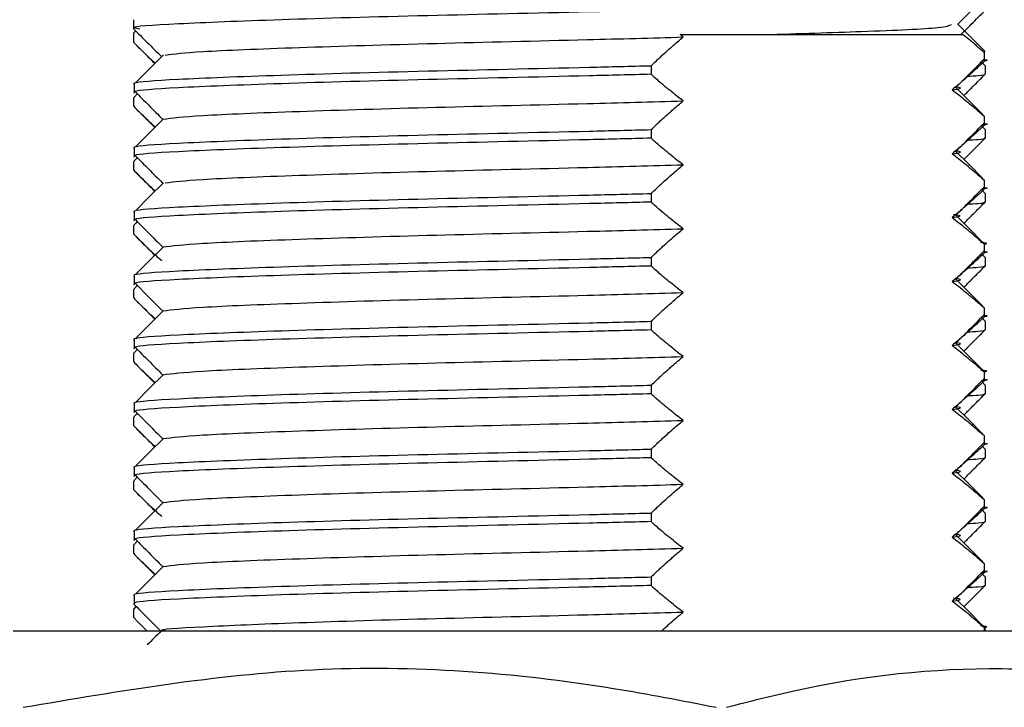
# Model space of a CAD drawing. Units: millimetres. Extents: x 128723 to 137807, y 89269 to 95835.
# Drawn here: x 135413 to 135424, y 93167 to 93175 of the extents above; entities that cross this region are included whole.
import ezdxf

# ---------------------------------------------------------------- set-up
doc = ezdxf.new("R2010")
doc.units = ezdxf.units.MM
doc.layers.get('0').update_dxf_attribs({"lineweight": 0})

msp = doc.modelspace()

# ---------------------------------------------------------------- linework, layer by layer
at = {"color": 7, "linetype": 'Continuous', "lineweight": 25}
for p, q in [((135414.025, 93175.293), (135414.025, 93175.192)), ((135414.025, 93175.135), (135414.025, 93175.12)), ((135414.052, 93175.163), (135414.027, 93175.138)), ((135414.029, 93175.029), (135414.029, 93175.12)), ((135420.442, 93175.12), (135421.434, 93175.12)), ((135420.478, 93175.092), (135420.442, 93175.12)), ((135420.442, 93175.12), (135421.259, 93175.12)), ((135424.014, 93174.91), (135424.011, 93174.922)), ((135424.014, 93174.808), (135424.014, 93174.91)), ((135424.022, 93174.755), (135423.98, 93174.801)), ((135420.101, 93174.755), (135420.101, 93174.654)), ((135424.022, 93174.755), (135424.022, 93174.654)), ((135414.036, 93174.535), (135414.036, 93174.433)), ((135414.029, 93174.279), (135414.029, 93174.38)), ((135424.014, 93174.058), (135424.014, 93174.16)), ((135420.101, 93174.005), (135420.101, 93173.904)), ((135424.022, 93174.005), (135423.98, 93174.051)), ((135424.022, 93174.005), (135424.022, 93173.904)), ((135414.036, 93173.785), (135414.036, 93173.683)), ((135414.029, 93173.529), (135414.029, 93173.63)), ((135424.014, 93173.308), (135424.014, 93173.41)), ((135424.022, 93173.255), (135423.98, 93173.301)), ((135420.101, 93173.255), (135420.101, 93173.154)), ((135424.022, 93173.255), (135424.022, 93173.154)), ((135414.036, 93173.035), (135414.036, 93172.933)), ((135414.029, 93172.779), (135414.029, 93172.88)), ((135424.014, 93172.558), (135424.014, 93172.66)), ((135420.101, 93172.505), (135420.101, 93172.404)), ((135424.022, 93172.505), (135423.98, 93172.551)), ((135424.022, 93172.505), (135424.022, 93172.404)), ((135414.036, 93172.285), (135414.036, 93172.183)), ((135414.029, 93172.029), (135414.029, 93172.13)), ((135424.014, 93171.808), (135424.014, 93171.91)), ((135424.022, 93171.755), (135423.98, 93171.801)), ((135420.101, 93171.755), (135420.101, 93171.654)), ((135424.022, 93171.755), (135424.022, 93171.654)), ((135414.036, 93171.535), (135414.036, 93171.433)), ((135414.029, 93171.279), (135414.029, 93171.38)), ((135424.014, 93171.058), (135424.014, 93171.16)), ((135420.101, 93171.005), (135420.101, 93170.904)), ((135424.022, 93171.005), (135423.98, 93171.051)), ((135424.022, 93171.005), (135424.022, 93170.904)), ((135414.036, 93170.785), (135414.036, 93170.683)), ((135414.029, 93170.529), (135414.029, 93170.63)), ((135424.014, 93170.308), (135424.014, 93170.41)), ((135424.022, 93170.255), (135423.98, 93170.301)), ((135420.101, 93170.255), (135420.101, 93170.154)), ((135424.022, 93170.255), (135424.022, 93170.154)), ((135414.036, 93170.035), (135414.036, 93169.933)), ((135414.029, 93169.779), (135414.029, 93169.88)), ((135424.014, 93169.558), (135424.014, 93169.66)), ((135420.101, 93169.505), (135420.101, 93169.404)), ((135424.022, 93169.505), (135423.98, 93169.551)), ((135424.022, 93169.505), (135424.022, 93169.404)), ((135414.036, 93169.285), (135414.036, 93169.183)), ((135414.029, 93169.029), (135414.029, 93169.13)), ((135424.014, 93168.808), (135424.014, 93168.91)), ((135420.101, 93168.755), (135420.101, 93168.654)), ((135424.022, 93168.755), (135423.98, 93168.801)), ((135424.022, 93168.755), (135424.022, 93168.654)), ((135414.036, 93168.535), (135414.036, 93168.433)), ((135414.056, 93168.41), (135414.029, 93168.38)), ((135414.029, 93168.279), (135414.029, 93168.38)), ((135414.029, 93168.279), (135414.074, 93168.233)), ((135414.074, 93168.233), (135414.187, 93168.12)), ((135425.435, 93168.12), (135412.615, 93168.12)), ((135424.014, 93168.12), (135424.014, 93168.16)), ((135424.025, 93168.12), (135424.025, 93168.168))]:
    msp.add_line(p, q, dxfattribs=at)
at = {"color": 7, "linetype": 'Continuous', "lineweight": 25, "flags": 128}
for points in [[(135414.378, 93174.881), (135414.216, 93174.719), (135414.055, 93174.557)], [(135423.995, 93174.182), (135423.834, 93174.344), (135423.673, 93174.506)], [(135414.378, 93174.131), (135414.216, 93173.969), (135414.055, 93173.807)], [(135423.995, 93173.432), (135423.834, 93173.594), (135423.673, 93173.756)], [(135414.378, 93173.381), (135414.216, 93173.219), (135414.055, 93173.057)], [(135423.995, 93172.682), (135423.834, 93172.844), (135423.675, 93173.003)], [(135414.378, 93172.631), (135414.216, 93172.469), (135414.055, 93172.307)], [(135423.995, 93171.932), (135423.834, 93172.094), (135423.673, 93172.256)], [(135414.044, 93172.202), (135414.205, 93172.04), (135414.367, 93171.878)], [(135414.378, 93171.881), (135414.216, 93171.719), (135414.055, 93171.557)], [(135423.995, 93171.182), (135423.834, 93171.344), (135423.673, 93171.506)], [(135414.378, 93171.131), (135414.216, 93170.969), (135414.055, 93170.807)], [(135423.995, 93170.432), (135423.834, 93170.594), (135423.673, 93170.756)], [(135414.378, 93170.381), (135414.216, 93170.219), (135414.055, 93170.057)], [(135423.995, 93169.682), (135423.834, 93169.844), (135423.673, 93170.006)], [(135414.378, 93169.631), (135414.216, 93169.469), (135414.055, 93169.307)], [(135423.995, 93168.932), (135423.834, 93169.094), (135423.673, 93169.256)], [(135414.378, 93168.881), (135414.216, 93168.719), (135414.055, 93168.557)], [(135423.995, 93168.182), (135423.834, 93168.344), (135423.675, 93168.503)]]:
    msp.add_lwpolyline(points, dxfattribs=at)
at = {"color": 7, "linetype": 'Continuous', "lineweight": 25}
for points, knots in [([(135423.948, 93175.564), (135423.924, 93175.551), (135423.869, 93175.523), (135422.897, 93175.481), (135421.341, 93175.436), (135419.41, 93175.385), (135417.426, 93175.342), (135415.667, 93175.294), (135414.486, 93175.244), (135413.949, 93175.213), (135414.076, 93175.193), (135414.102, 93175.189)], [0, 0, 0, 0, 0.094753, 0.218852, 0.342947, 0.470286, 0.59261, 0.718851, 0.845092, 0.967415, 1, 1, 1, 1]), ([(135423.7, 93175.24), (135423.754, 93175.294), (135423.862, 93175.402), (135423.97, 93175.51), (135424.024, 93175.564)], [0, 0, 0, 0, 0.499995, 1, 1, 1, 1]), ([(135423.738, 93175.12), (135423.779, 93175.161), (135423.874, 93175.256), (135423.969, 93175.351), (135424.023, 93175.405)], [0, 0, 0, 0, 0.431149, 1, 1, 1, 1]), ([(135421.434, 93175.12), (135421.833, 93175.132), (135422.717, 93175.16), (135423.553, 93175.198), (135423.606, 93175.227), (135423.629, 93175.24)], [0, 0, 0, 0, 0.317302, 0.704018, 1, 1, 1, 1]), ([(135424.023, 93174.922), (135423.969, 93174.976), (135423.862, 93175.083), (135423.755, 93175.19), (135423.703, 93175.243)], [0, 0, 0, 0, 0.505441, 1, 1, 1, 1]), ([(135414.026, 93175.189), (135414.08, 93175.135), (135414.189, 93175.027), (135414.297, 93174.919), (135414.351, 93174.865)], [0, 0, 0, 0, 0.500002, 1, 1, 1, 1]), ([(135421.434, 93175.12), (135421.729, 93175.12), (135422.466, 93175.12), (135423.363, 93175.12), (135423.632, 93175.12), (135423.767, 93175.12)], [0, 0, 0, 0, 0.25059, 0.624892, 1, 1, 1, 1]), ([(135423.767, 93175.12), (135423.792, 93175.099), (135423.83, 93175.068), (135423.881, 93175.026), (135423.918, 93174.994), (135423.963, 93174.955), (135423.995, 93174.927), (135424.014, 93174.91)], [0, 0, 0, 0, 0.304865, 0.457108, 0.609583, 0.761924, 1, 1, 1, 1]), ([(135414.029, 93175.029), (135414.047, 93175.01), (135414.077, 93174.98), (135414.117, 93174.94), (135414.161, 93174.897), (135414.205, 93174.855), (135414.249, 93174.814), (135414.271, 93174.795), (135414.282, 93174.785)], [0, 0, 0, 0, 0.223203, 0.353266, 0.483321, 0.743441, 0.873506, 1, 1, 1, 1]), ([(135414.399, 93174.88), (135414.507, 93174.894), (135414.734, 93174.922), (135415.906, 93174.969), (135417.521, 93175.018), (135419.154, 93175.055), (135420.106, 93175.081), (135420.478, 93175.092)], [0, 0, 0, 0, 0.200175, 0.422926, 0.645676, 0.861513, 1, 1, 1, 1]), ([(135420.101, 93174.755), (135420.122, 93174.775), (135420.155, 93174.806), (135420.2, 93174.848), (135420.25, 93174.893), (135420.299, 93174.938), (135420.358, 93174.989), (135420.413, 93175.037), (135420.457, 93175.074), (135420.478, 93175.092)], [0, 0, 0, 0, 0.168588, 0.266975, 0.365459, 0.562476, 0.661, 0.830429, 1, 1, 1, 1]), ([(135414.071, 93174.985), (135414.111, 93174.946), (135414.179, 93174.878), (135414.248, 93174.809), (135414.277, 93174.78)], [0, 0, 0, 0, 0.570939, 1, 1, 1, 1]), ([(135424.014, 93174.808), (135423.993, 93174.789), (135423.96, 93174.757), (135423.915, 93174.715), (135423.865, 93174.67), (135423.816, 93174.626), (135423.757, 93174.574), (135423.702, 93174.526), (135423.658, 93174.49), (135423.637, 93174.472)], [0, 0, 0, 0, 0.168474, 0.266976, 0.365461, 0.562476, 0.660884, 0.830431, 1, 1, 1, 1]), ([(135423.684, 93174.503), (135423.737, 93174.557), (135423.845, 93174.665), (135423.952, 93174.773), (135424.006, 93174.827)], [0, 0, 0, 0, 0.500909, 1, 1, 1, 1]), ([(135423.999, 93174.827), (135424.003, 93174.827), (135424.073, 93174.821), (135424.043, 93174.815), (135424.014, 93174.808)], [0, 0, 0, 0, 0.048591, 1, 1, 1, 1]), ([(135414.036, 93174.535), (135414.031, 93174.541), (135414.011, 93174.563), (135414.452, 93174.596), (135415.677, 93174.645), (135417.421, 93174.694), (135418.992, 93174.727), (135419.86, 93174.749), (135420.101, 93174.755)], [0, 0, 0, 0, 0.079333, 0.286349, 0.499997, 0.713645, 0.920663, 1, 1, 1, 1]), ([(135420.101, 93174.654), (135419.86, 93174.648), (135418.992, 93174.626), (135417.421, 93174.592), (135415.677, 93174.544), (135414.452, 93174.495), (135414.011, 93174.461), (135414.031, 93174.44), (135414.036, 93174.433)], [0, 0, 0, 0, 0.079337, 0.286355, 0.500003, 0.713651, 0.920667, 1, 1, 1, 1]), ([(135420.478, 93174.342), (135420.453, 93174.361), (135420.401, 93174.401), (135420.338, 93174.452), (135420.287, 93174.493), (135420.249, 93174.525), (135420.203, 93174.564), (135420.153, 93174.607), (135420.117, 93174.639), (135420.101, 93174.654)], [0, 0, 0, 0, 0.200505, 0.401074, 0.501422, 0.601685, 0.708334, 0.868398, 1, 1, 1, 1]), ([(135424.022, 93174.654), (135424.016, 93174.647), (135424.007, 93174.638), (135423.857, 93174.63), (135423.807, 93174.627)], [0, 0, 0, 0, 0.666238, 1, 1, 1, 1]), ([(135423.979, 93174.61), (135423.979, 93174.61), (135423.993, 93174.625), (135424.008, 93174.639), (135424.022, 93174.654)], [0, 0, 0, 0, 0.005653, 1, 1, 1, 1]), ([(135423.773, 93174.405), (135423.803, 93174.434), (135423.871, 93174.503), (135423.94, 93174.571), (135423.979, 93174.61)], [0, 0, 0, 0, 0.429176, 1, 1, 1, 1]), ([(135414.071, 93174.426), (135414.065, 93174.42), (135414.051, 93174.405), (135414.037, 93174.39), (135414.029, 93174.38)], [0, 0, 0, 0, 0.374617, 1, 1, 1, 1]), ([(135414.045, 93174.452), (135414.098, 93174.398), (135414.206, 93174.29), (135414.313, 93174.182), (135414.367, 93174.128)], [0, 0, 0, 0, 0.499091, 1, 1, 1, 1]), ([(135423.637, 93174.472), (135423.712, 93174.482), (135423.788, 93174.493), (135423.682, 93174.503), (135423.68, 93174.503)], [0, 0, 0, 0, 0.98124, 1, 1, 1, 1]), ([(135423.637, 93174.472), (135423.662, 93174.452), (135423.714, 93174.413), (135423.777, 93174.362), (135423.828, 93174.32), (135423.866, 93174.288), (135423.912, 93174.249), (135423.962, 93174.207), (135423.998, 93174.175), (135424.014, 93174.16)], [0, 0, 0, 0, 0.200626, 0.401195, 0.501421, 0.601684, 0.708333, 0.868397, 1, 1, 1, 1]), ([(135414.37, 93174.128), (135414.483, 93174.142), (135414.716, 93174.171), (135415.904, 93174.219), (135417.522, 93174.268), (135419.154, 93174.305), (135420.106, 93174.331), (135420.478, 93174.342)], [0, 0, 0, 0, 0.210451, 0.43034, 0.650228, 0.863292, 1, 1, 1, 1]), ([(135420.101, 93174.005), (135420.122, 93174.025), (135420.155, 93174.056), (135420.2, 93174.098), (135420.25, 93174.143), (135420.299, 93174.188), (135420.358, 93174.239), (135420.413, 93174.287), (135420.457, 93174.324), (135420.478, 93174.342)], [0, 0, 0, 0, 0.168588, 0.266974, 0.365459, 0.562475, 0.661, 0.830429, 1, 1, 1, 1]), ([(135414.029, 93174.279), (135414.047, 93174.26), (135414.077, 93174.23), (135414.117, 93174.19), (135414.161, 93174.147), (135414.205, 93174.105), (135414.249, 93174.064), (135414.271, 93174.045), (135414.282, 93174.035)], [0, 0, 0, 0, 0.223203, 0.353266, 0.483321, 0.743441, 0.873506, 1, 1, 1, 1]), ([(135414.071, 93174.235), (135414.111, 93174.196), (135414.179, 93174.128), (135414.248, 93174.059), (135414.277, 93174.03)], [0, 0, 0, 0, 0.570944, 1, 1, 1, 1]), ([(135423.684, 93173.753), (135423.737, 93173.807), (135423.845, 93173.915), (135423.952, 93174.023), (135424.006, 93174.077)], [0, 0, 0, 0, 0.500909, 1, 1, 1, 1]), ([(135423.999, 93174.077), (135424.003, 93174.077), (135424.073, 93174.071), (135424.043, 93174.065), (135424.014, 93174.058)], [0, 0, 0, 0, 0.048591, 1, 1, 1, 1]), ([(135414.036, 93173.785), (135414.031, 93173.791), (135414.011, 93173.813), (135414.452, 93173.846), (135415.677, 93173.895), (135417.421, 93173.944), (135418.992, 93173.977), (135419.86, 93173.999), (135420.101, 93174.005)], [0, 0, 0, 0, 0.079333, 0.286349, 0.499997, 0.713645, 0.920663, 1, 1, 1, 1]), ([(135424.014, 93174.058), (135423.993, 93174.039), (135423.96, 93174.007), (135423.915, 93173.965), (135423.865, 93173.92), (135423.816, 93173.876), (135423.757, 93173.824), (135423.702, 93173.776), (135423.658, 93173.74), (135423.637, 93173.722)], [0, 0, 0, 0, 0.168474, 0.266976, 0.365461, 0.562477, 0.660884, 0.830431, 1, 1, 1, 1]), ([(135420.101, 93173.904), (135419.86, 93173.898), (135418.992, 93173.876), (135417.421, 93173.842), (135415.677, 93173.794), (135414.452, 93173.745), (135414.011, 93173.711), (135414.031, 93173.69), (135414.036, 93173.683)], [0, 0, 0, 0, 0.079337, 0.286355, 0.500003, 0.713651, 0.920667, 1, 1, 1, 1]), ([(135420.478, 93173.592), (135420.453, 93173.611), (135420.401, 93173.651), (135420.338, 93173.702), (135420.287, 93173.743), (135420.249, 93173.775), (135420.203, 93173.814), (135420.153, 93173.857), (135420.117, 93173.889), (135420.101, 93173.904)], [0, 0, 0, 0, 0.200505, 0.401074, 0.501422, 0.601685, 0.708334, 0.868398, 1, 1, 1, 1]), ([(135423.773, 93173.655), (135423.803, 93173.684), (135423.871, 93173.753), (135423.94, 93173.821), (135423.979, 93173.86)], [0, 0, 0, 0, 0.429176, 1, 1, 1, 1]), ([(135424.022, 93173.904), (135424.016, 93173.897), (135424.007, 93173.888), (135423.857, 93173.88), (135423.807, 93173.877)], [0, 0, 0, 0, 0.666238, 1, 1, 1, 1]), ([(135423.979, 93173.86), (135423.979, 93173.86), (135423.993, 93173.875), (135424.008, 93173.889), (135424.022, 93173.904)], [0, 0, 0, 0, 0.005653, 1, 1, 1, 1]), ([(135423.637, 93173.722), (135423.712, 93173.732), (135423.788, 93173.743), (135423.682, 93173.753), (135423.68, 93173.753)], [0, 0, 0, 0, 0.98124, 1, 1, 1, 1]), ([(135414.071, 93173.676), (135414.065, 93173.67), (135414.051, 93173.655), (135414.037, 93173.64), (135414.029, 93173.63)], [0, 0, 0, 0, 0.374624, 1, 1, 1, 1]), ([(135414.045, 93173.702), (135414.098, 93173.648), (135414.206, 93173.54), (135414.313, 93173.432), (135414.367, 93173.378)], [0, 0, 0, 0, 0.499091, 1, 1, 1, 1]), ([(135423.637, 93173.722), (135423.662, 93173.702), (135423.714, 93173.663), (135423.777, 93173.612), (135423.828, 93173.57), (135423.866, 93173.538), (135423.912, 93173.499), (135423.962, 93173.457), (135423.998, 93173.425), (135424.014, 93173.41)], [0, 0, 0, 0, 0.200626, 0.401195, 0.501421, 0.601684, 0.708333, 0.868397, 1, 1, 1, 1]), ([(135414.029, 93173.529), (135414.047, 93173.51), (135414.077, 93173.48), (135414.117, 93173.44), (135414.161, 93173.397), (135414.205, 93173.355), (135414.249, 93173.314), (135414.271, 93173.295), (135414.282, 93173.285)], [0, 0, 0, 0, 0.223203, 0.353268, 0.483323, 0.743441, 0.873506, 1, 1, 1, 1]), ([(135414.399, 93173.38), (135414.507, 93173.394), (135414.734, 93173.422), (135415.906, 93173.469), (135417.521, 93173.518), (135419.154, 93173.555), (135420.106, 93173.581), (135420.478, 93173.592)], [0, 0, 0, 0, 0.200175, 0.422926, 0.645676, 0.861513, 1, 1, 1, 1]), ([(135420.101, 93173.255), (135420.122, 93173.275), (135420.155, 93173.306), (135420.2, 93173.348), (135420.25, 93173.393), (135420.299, 93173.438), (135420.358, 93173.489), (135420.413, 93173.537), (135420.457, 93173.574), (135420.478, 93173.592)], [0, 0, 0, 0, 0.168588, 0.266974, 0.365459, 0.562475, 0.661, 0.830429, 1, 1, 1, 1]), ([(135414.071, 93173.485), (135414.111, 93173.446), (135414.179, 93173.378), (135414.248, 93173.309), (135414.277, 93173.28)], [0, 0, 0, 0, 0.570944, 1, 1, 1, 1]), ([(135424.014, 93173.308), (135423.993, 93173.289), (135423.96, 93173.257), (135423.915, 93173.215), (135423.865, 93173.17), (135423.816, 93173.126), (135423.757, 93173.074), (135423.702, 93173.026), (135423.658, 93172.99), (135423.637, 93172.972)], [0, 0, 0, 0, 0.168474, 0.266977, 0.365461, 0.562477, 0.660884, 0.830431, 1, 1, 1, 1]), ([(135423.684, 93173.003), (135423.737, 93173.057), (135423.845, 93173.165), (135423.952, 93173.273), (135424.006, 93173.327)], [0, 0, 0, 0, 0.500907, 1, 1, 1, 1]), ([(135423.999, 93173.327), (135424.003, 93173.327), (135424.073, 93173.321), (135424.043, 93173.315), (135424.014, 93173.308)], [0, 0, 0, 0, 0.048591, 1, 1, 1, 1]), ([(135414.036, 93173.035), (135414.031, 93173.041), (135414.011, 93173.063), (135414.452, 93173.096), (135415.677, 93173.145), (135417.421, 93173.194), (135418.992, 93173.227), (135419.86, 93173.249), (135420.101, 93173.255)], [0, 0, 0, 0, 0.079333, 0.286349, 0.499997, 0.713645, 0.920663, 1, 1, 1, 1]), ([(135420.101, 93173.154), (135419.86, 93173.148), (135418.992, 93173.126), (135417.421, 93173.092), (135415.677, 93173.044), (135414.452, 93172.995), (135414.011, 93172.961), (135414.031, 93172.94), (135414.036, 93172.933)], [0, 0, 0, 0, 0.079337, 0.286355, 0.500003, 0.713651, 0.920667, 1, 1, 1, 1]), ([(135420.478, 93172.842), (135420.453, 93172.861), (135420.401, 93172.901), (135420.338, 93172.952), (135420.287, 93172.993), (135420.249, 93173.025), (135420.203, 93173.064), (135420.153, 93173.107), (135420.117, 93173.139), (135420.101, 93173.154)], [0, 0, 0, 0, 0.200505, 0.401075, 0.501421, 0.601684, 0.708335, 0.868399, 1, 1, 1, 1]), ([(135424.022, 93173.154), (135424.016, 93173.147), (135424.007, 93173.138), (135423.857, 93173.13), (135423.807, 93173.127)], [0, 0, 0, 0, 0.666238, 1, 1, 1, 1]), ([(135423.979, 93173.11), (135423.979, 93173.11), (135423.993, 93173.125), (135424.008, 93173.139), (135424.022, 93173.154)], [0, 0, 0, 0, 0.005663, 1, 1, 1, 1]), ([(135423.773, 93172.905), (135423.803, 93172.934), (135423.871, 93173.003), (135423.94, 93173.071), (135423.979, 93173.11)], [0, 0, 0, 0, 0.429179, 1, 1, 1, 1]), ([(135414.071, 93172.926), (135414.065, 93172.92), (135414.051, 93172.905), (135414.037, 93172.89), (135414.029, 93172.88)], [0, 0, 0, 0, 0.374617, 1, 1, 1, 1]), ([(135414.045, 93172.952), (135414.098, 93172.898), (135414.206, 93172.79), (135414.313, 93172.682), (135414.367, 93172.628)], [0, 0, 0, 0, 0.49909, 1, 1, 1, 1]), ([(135423.637, 93172.972), (135423.707, 93172.982), (135423.784, 93172.994), (135423.664, 93173.004), (135423.651, 93173.005)], [0, 0, 0, 0, 0.898308, 1, 1, 1, 1]), ([(135423.637, 93172.972), (135423.662, 93172.952), (135423.714, 93172.913), (135423.777, 93172.862), (135423.828, 93172.82), (135423.866, 93172.788), (135423.912, 93172.749), (135423.962, 93172.707), (135423.998, 93172.675), (135424.014, 93172.66)], [0, 0, 0, 0, 0.200626, 0.401196, 0.501421, 0.601684, 0.708333, 0.868397, 1, 1, 1, 1]), ([(135414.37, 93172.628), (135414.483, 93172.642), (135414.716, 93172.671), (135415.904, 93172.719), (135417.522, 93172.768), (135419.154, 93172.805), (135420.106, 93172.831), (135420.478, 93172.842)], [0, 0, 0, 0, 0.210451, 0.43034, 0.650228, 0.863292, 1, 1, 1, 1]), ([(135420.101, 93172.505), (135420.122, 93172.525), (135420.155, 93172.556), (135420.2, 93172.598), (135420.25, 93172.643), (135420.299, 93172.688), (135420.358, 93172.739), (135420.413, 93172.787), (135420.457, 93172.824), (135420.478, 93172.842)], [0, 0, 0, 0, 0.168588, 0.266974, 0.365458, 0.562475, 0.661, 0.830429, 1, 1, 1, 1]), ([(135414.029, 93172.779), (135414.047, 93172.76), (135414.077, 93172.73), (135414.117, 93172.69), (135414.161, 93172.647), (135414.205, 93172.605), (135414.249, 93172.564), (135414.297, 93172.521), (135414.333, 93172.489), (135414.358, 93172.467)], [0, 0, 0, 0, 0.172104, 0.272393, 0.372673, 0.573242, 0.673531, 0.773816, 1, 1, 1, 1]), ([(135414.071, 93172.735), (135414.111, 93172.696), (135414.179, 93172.628), (135414.248, 93172.559), (135414.277, 93172.53)], [0, 0, 0, 0, 0.570942, 1, 1, 1, 1]), ([(135423.684, 93172.253), (135423.737, 93172.307), (135423.845, 93172.415), (135423.952, 93172.523), (135424.006, 93172.577)], [0, 0, 0, 0, 0.500907, 1, 1, 1, 1]), ([(135424.014, 93172.66), (135424.039, 93172.666), (135424.069, 93172.674), (135423.984, 93172.68), (135423.969, 93172.682)], [0, 0, 0, 0, 0.830701, 1, 1, 1, 1]), ([(135423.999, 93172.577), (135424.003, 93172.577), (135424.073, 93172.571), (135424.043, 93172.565), (135424.014, 93172.558)], [0, 0, 0, 0, 0.048591, 1, 1, 1, 1]), ([(135414.036, 93172.285), (135414.031, 93172.291), (135414.011, 93172.313), (135414.452, 93172.346), (135415.677, 93172.395), (135417.421, 93172.444), (135418.992, 93172.477), (135419.86, 93172.499), (135420.101, 93172.505)], [0, 0, 0, 0, 0.079333, 0.286349, 0.499997, 0.713645, 0.920663, 1, 1, 1, 1]), ([(135424.014, 93172.558), (135423.993, 93172.539), (135423.96, 93172.507), (135423.915, 93172.465), (135423.865, 93172.42), (135423.816, 93172.376), (135423.757, 93172.324), (135423.702, 93172.276), (135423.658, 93172.24), (135423.637, 93172.222)], [0, 0, 0, 0, 0.168474, 0.266977, 0.365461, 0.562477, 0.660886, 0.830431, 1, 1, 1, 1]), ([(135420.101, 93172.404), (135419.86, 93172.398), (135418.992, 93172.376), (135417.421, 93172.342), (135415.677, 93172.294), (135414.452, 93172.245), (135414.011, 93172.211), (135414.031, 93172.19), (135414.036, 93172.183)], [0, 0, 0, 0, 0.079337, 0.286355, 0.500003, 0.713651, 0.920667, 1, 1, 1, 1]), ([(135420.478, 93172.092), (135420.453, 93172.111), (135420.401, 93172.151), (135420.338, 93172.202), (135420.287, 93172.243), (135420.249, 93172.275), (135420.203, 93172.314), (135420.153, 93172.357), (135420.117, 93172.389), (135420.101, 93172.404)], [0, 0, 0, 0, 0.200505, 0.401076, 0.501422, 0.601685, 0.708334, 0.868399, 1, 1, 1, 1]), ([(135423.773, 93172.155), (135423.803, 93172.184), (135423.871, 93172.253), (135423.94, 93172.321), (135423.979, 93172.36)], [0, 0, 0, 0, 0.429176, 1, 1, 1, 1]), ([(135424.022, 93172.404), (135424.016, 93172.397), (135424.007, 93172.388), (135423.857, 93172.38), (135423.807, 93172.377)], [0, 0, 0, 0, 0.666238, 1, 1, 1, 1]), ([(135423.979, 93172.36), (135423.979, 93172.36), (135423.993, 93172.375), (135424.008, 93172.389), (135424.022, 93172.404)], [0, 0, 0, 0, 0.005663, 1, 1, 1, 1]), ([(135423.637, 93172.222), (135423.712, 93172.232), (135423.788, 93172.243), (135423.682, 93172.253), (135423.68, 93172.253)], [0, 0, 0, 0, 0.98124, 1, 1, 1, 1]), ([(135423.637, 93172.222), (135423.662, 93172.202), (135423.714, 93172.163), (135423.777, 93172.112), (135423.828, 93172.07), (135423.866, 93172.038), (135423.912, 93171.999), (135423.962, 93171.957), (135423.998, 93171.925), (135424.014, 93171.91)], [0, 0, 0, 0, 0.200626, 0.401196, 0.501421, 0.601684, 0.708333, 0.868398, 1, 1, 1, 1]), ([(135414.071, 93172.176), (135414.065, 93172.17), (135414.051, 93172.155), (135414.037, 93172.14), (135414.029, 93172.13)], [0, 0, 0, 0, 0.374617, 1, 1, 1, 1]), ([(135414.029, 93172.029), (135414.047, 93172.01), (135414.077, 93171.98), (135414.117, 93171.94), (135414.161, 93171.897), (135414.205, 93171.855), (135414.249, 93171.814), (135414.271, 93171.795), (135414.282, 93171.785)], [0, 0, 0, 0, 0.223203, 0.353268, 0.483322, 0.743442, 0.873506, 1, 1, 1, 1]), ([(135414.37, 93171.878), (135414.483, 93171.892), (135414.716, 93171.921), (135415.904, 93171.969), (135417.522, 93172.018), (135419.154, 93172.055), (135420.106, 93172.081), (135420.478, 93172.092)], [0, 0, 0, 0, 0.210451, 0.43034, 0.650228, 0.863292, 1, 1, 1, 1]), ([(135420.101, 93171.755), (135420.122, 93171.775), (135420.155, 93171.806), (135420.2, 93171.848), (135420.25, 93171.893), (135420.299, 93171.938), (135420.358, 93171.989), (135420.413, 93172.037), (135420.457, 93172.074), (135420.478, 93172.092)], [0, 0, 0, 0, 0.168588, 0.266975, 0.365459, 0.562476, 0.661001, 0.830429, 1, 1, 1, 1]), ([(135414.071, 93171.985), (135414.111, 93171.946), (135414.179, 93171.878), (135414.248, 93171.809), (135414.277, 93171.78)], [0, 0, 0, 0, 0.570942, 1, 1, 1, 1]), ([(135424.014, 93171.808), (135423.993, 93171.789), (135423.96, 93171.757), (135423.915, 93171.715), (135423.865, 93171.67), (135423.816, 93171.626), (135423.757, 93171.574), (135423.702, 93171.526), (135423.658, 93171.49), (135423.637, 93171.472)], [0, 0, 0, 0, 0.168474, 0.266976, 0.365459, 0.562476, 0.660884, 0.830431, 1, 1, 1, 1]), ([(135423.684, 93171.503), (135423.737, 93171.557), (135423.845, 93171.665), (135423.952, 93171.773), (135424.006, 93171.827)], [0, 0, 0, 0, 0.500907, 1, 1, 1, 1]), ([(135423.999, 93171.827), (135424.003, 93171.827), (135424.073, 93171.821), (135424.043, 93171.815), (135424.014, 93171.808)], [0, 0, 0, 0, 0.048591, 1, 1, 1, 1]), ([(135414.036, 93171.535), (135414.031, 93171.541), (135414.011, 93171.563), (135414.452, 93171.596), (135415.677, 93171.645), (135417.421, 93171.694), (135418.992, 93171.727), (135419.86, 93171.749), (135420.101, 93171.755)], [0, 0, 0, 0, 0.079333, 0.286349, 0.499997, 0.713645, 0.920663, 1, 1, 1, 1]), ([(135420.101, 93171.654), (135419.86, 93171.648), (135418.992, 93171.626), (135417.421, 93171.592), (135415.677, 93171.544), (135414.452, 93171.495), (135414.011, 93171.461), (135414.031, 93171.44), (135414.036, 93171.433)], [0, 0, 0, 0, 0.079337, 0.286355, 0.500003, 0.713651, 0.920667, 1, 1, 1, 1]), ([(135420.478, 93171.342), (135420.453, 93171.361), (135420.401, 93171.401), (135420.338, 93171.452), (135420.287, 93171.493), (135420.249, 93171.525), (135420.203, 93171.564), (135420.153, 93171.607), (135420.117, 93171.639), (135420.101, 93171.654)], [0, 0, 0, 0, 0.200505, 0.401076, 0.501422, 0.601685, 0.708334, 0.868398, 1, 1, 1, 1]), ([(135424.022, 93171.654), (135424.016, 93171.647), (135424.007, 93171.638), (135423.857, 93171.63), (135423.807, 93171.627)], [0, 0, 0, 0, 0.666238, 1, 1, 1, 1]), ([(135423.979, 93171.61), (135423.979, 93171.61), (135423.993, 93171.625), (135424.008, 93171.639), (135424.022, 93171.654)], [0, 0, 0, 0, 0.005653, 1, 1, 1, 1]), ([(135423.773, 93171.405), (135423.803, 93171.434), (135423.871, 93171.503), (135423.94, 93171.571), (135423.979, 93171.61)], [0, 0, 0, 0, 0.429176, 1, 1, 1, 1]), ([(135414.071, 93171.426), (135414.065, 93171.42), (135414.051, 93171.405), (135414.037, 93171.39), (135414.029, 93171.38)], [0, 0, 0, 0, 0.374617, 1, 1, 1, 1]), ([(135414.045, 93171.452), (135414.098, 93171.398), (135414.206, 93171.29), (135414.313, 93171.182), (135414.367, 93171.128)], [0, 0, 0, 0, 0.499093, 1, 1, 1, 1]), ([(135423.637, 93171.472), (135423.712, 93171.482), (135423.788, 93171.493), (135423.682, 93171.503), (135423.68, 93171.503)], [0, 0, 0, 0, 0.98124, 1, 1, 1, 1]), ([(135423.637, 93171.472), (135423.662, 93171.452), (135423.714, 93171.413), (135423.777, 93171.362), (135423.828, 93171.32), (135423.866, 93171.288), (135423.912, 93171.249), (135423.962, 93171.207), (135423.998, 93171.175), (135424.014, 93171.16)], [0, 0, 0, 0, 0.200626, 0.401195, 0.50142, 0.601683, 0.708334, 0.868398, 1, 1, 1, 1]), ([(135414.37, 93171.128), (135414.483, 93171.142), (135414.716, 93171.171), (135415.904, 93171.219), (135417.522, 93171.268), (135419.154, 93171.305), (135420.106, 93171.331), (135420.478, 93171.342)], [0, 0, 0, 0, 0.210451, 0.43034, 0.650228, 0.863292, 1, 1, 1, 1]), ([(135420.101, 93171.005), (135420.122, 93171.025), (135420.155, 93171.056), (135420.2, 93171.098), (135420.25, 93171.143), (135420.299, 93171.188), (135420.358, 93171.239), (135420.413, 93171.287), (135420.457, 93171.324), (135420.478, 93171.342)], [0, 0, 0, 0, 0.168588, 0.266975, 0.365459, 0.562476, 0.661, 0.830429, 1, 1, 1, 1]), ([(135414.029, 93171.279), (135414.047, 93171.26), (135414.077, 93171.23), (135414.117, 93171.19), (135414.161, 93171.147), (135414.205, 93171.105), (135414.249, 93171.064), (135414.271, 93171.045), (135414.282, 93171.035)], [0, 0, 0, 0, 0.223203, 0.353266, 0.483321, 0.743441, 0.873506, 1, 1, 1, 1]), ([(135414.071, 93171.235), (135414.111, 93171.196), (135414.179, 93171.128), (135414.248, 93171.059), (135414.277, 93171.03)], [0, 0, 0, 0, 0.570939, 1, 1, 1, 1]), ([(135424.014, 93171.16), (135424.039, 93171.166), (135424.069, 93171.174), (135423.984, 93171.18), (135423.969, 93171.182)], [0, 0, 0, 0, 0.830701, 1, 1, 1, 1]), ([(135423.684, 93170.753), (135423.737, 93170.807), (135423.845, 93170.915), (135423.952, 93171.023), (135424.006, 93171.077)], [0, 0, 0, 0, 0.500909, 1, 1, 1, 1]), ([(135423.999, 93171.077), (135424.003, 93171.077), (135424.073, 93171.071), (135424.043, 93171.065), (135424.014, 93171.058)], [0, 0, 0, 0, 0.048591, 1, 1, 1, 1]), ([(135414.036, 93170.785), (135414.031, 93170.791), (135414.011, 93170.813), (135414.452, 93170.846), (135415.677, 93170.895), (135417.421, 93170.944), (135418.992, 93170.977), (135419.86, 93170.999), (135420.101, 93171.005)], [0, 0, 0, 0, 0.079333, 0.286349, 0.499997, 0.713645, 0.920663, 1, 1, 1, 1]), ([(135424.014, 93171.058), (135423.993, 93171.039), (135423.96, 93171.007), (135423.915, 93170.965), (135423.865, 93170.92), (135423.816, 93170.876), (135423.757, 93170.824), (135423.702, 93170.776), (135423.658, 93170.74), (135423.637, 93170.722)], [0, 0, 0, 0, 0.168474, 0.266976, 0.365461, 0.562476, 0.660884, 0.830431, 1, 1, 1, 1]), ([(135420.101, 93170.904), (135419.86, 93170.898), (135418.992, 93170.876), (135417.421, 93170.842), (135415.677, 93170.794), (135414.452, 93170.745), (135414.011, 93170.711), (135414.031, 93170.69), (135414.036, 93170.683)], [0, 0, 0, 0, 0.079337, 0.286355, 0.500003, 0.713651, 0.920667, 1, 1, 1, 1]), ([(135420.478, 93170.592), (135420.453, 93170.611), (135420.401, 93170.651), (135420.338, 93170.702), (135420.287, 93170.743), (135420.249, 93170.775), (135420.203, 93170.814), (135420.153, 93170.857), (135420.117, 93170.889), (135420.101, 93170.904)], [0, 0, 0, 0, 0.200505, 0.401074, 0.501422, 0.601685, 0.708334, 0.868398, 1, 1, 1, 1]), ([(135423.773, 93170.655), (135423.803, 93170.684), (135423.871, 93170.753), (135423.94, 93170.821), (135423.979, 93170.86)], [0, 0, 0, 0, 0.429176, 1, 1, 1, 1]), ([(135424.022, 93170.904), (135424.016, 93170.897), (135424.007, 93170.888), (135423.857, 93170.88), (135423.807, 93170.877)], [0, 0, 0, 0, 0.666238, 1, 1, 1, 1]), ([(135423.979, 93170.86), (135423.979, 93170.86), (135423.993, 93170.875), (135424.008, 93170.889), (135424.022, 93170.904)], [0, 0, 0, 0, 0.005653, 1, 1, 1, 1]), ([(135423.637, 93170.722), (135423.712, 93170.732), (135423.788, 93170.743), (135423.682, 93170.753), (135423.68, 93170.753)], [0, 0, 0, 0, 0.98124, 1, 1, 1, 1]), ([(135423.637, 93170.722), (135423.662, 93170.702), (135423.714, 93170.663), (135423.777, 93170.612), (135423.828, 93170.57), (135423.866, 93170.538), (135423.912, 93170.499), (135423.962, 93170.457), (135423.998, 93170.425), (135424.014, 93170.41)], [0, 0, 0, 0, 0.200626, 0.401195, 0.501421, 0.601684, 0.708333, 0.868397, 1, 1, 1, 1]), ([(135414.071, 93170.676), (135414.065, 93170.67), (135414.051, 93170.655), (135414.037, 93170.64), (135414.029, 93170.63)], [0, 0, 0, 0, 0.374617, 1, 1, 1, 1]), ([(135414.045, 93170.702), (135414.098, 93170.648), (135414.206, 93170.54), (135414.313, 93170.432), (135414.367, 93170.378)], [0, 0, 0, 0, 0.499091, 1, 1, 1, 1]), ([(135414.029, 93170.529), (135414.047, 93170.51), (135414.077, 93170.48), (135414.117, 93170.44), (135414.161, 93170.397), (135414.205, 93170.355), (135414.249, 93170.314), (135414.271, 93170.295), (135414.282, 93170.285)], [0, 0, 0, 0, 0.223203, 0.353266, 0.483321, 0.743441, 0.873506, 1, 1, 1, 1]), ([(135414.37, 93170.378), (135414.483, 93170.392), (135414.716, 93170.421), (135415.904, 93170.469), (135417.522, 93170.518), (135419.154, 93170.555), (135420.106, 93170.581), (135420.478, 93170.592)], [0, 0, 0, 0, 0.210451, 0.43034, 0.650228, 0.863292, 1, 1, 1, 1]), ([(135420.101, 93170.255), (135420.122, 93170.275), (135420.155, 93170.306), (135420.2, 93170.348), (135420.25, 93170.393), (135420.299, 93170.438), (135420.358, 93170.489), (135420.413, 93170.537), (135420.457, 93170.574), (135420.478, 93170.592)], [0, 0, 0, 0, 0.168588, 0.266974, 0.365459, 0.562476, 0.661, 0.830429, 1, 1, 1, 1]), ([(135414.071, 93170.485), (135414.111, 93170.446), (135414.179, 93170.378), (135414.248, 93170.309), (135414.277, 93170.28)], [0, 0, 0, 0, 0.570944, 1, 1, 1, 1]), ([(135424.014, 93170.308), (135423.993, 93170.289), (135423.96, 93170.257), (135423.915, 93170.215), (135423.865, 93170.17), (135423.816, 93170.126), (135423.757, 93170.074), (135423.702, 93170.026), (135423.658, 93169.99), (135423.637, 93169.972)], [0, 0, 0, 0, 0.168474, 0.266976, 0.365461, 0.562476, 0.660884, 0.830431, 1, 1, 1, 1]), ([(135423.684, 93170.003), (135423.737, 93170.057), (135423.845, 93170.165), (135423.952, 93170.273), (135424.006, 93170.327)], [0, 0, 0, 0, 0.500909, 1, 1, 1, 1]), ([(135423.999, 93170.327), (135424.003, 93170.327), (135424.073, 93170.321), (135424.043, 93170.315), (135424.014, 93170.308)], [0, 0, 0, 0, 0.048591, 1, 1, 1, 1]), ([(135414.036, 93170.035), (135414.031, 93170.041), (135414.011, 93170.063), (135414.452, 93170.096), (135415.677, 93170.145), (135417.421, 93170.194), (135418.992, 93170.227), (135419.86, 93170.249), (135420.101, 93170.255)], [0, 0, 0, 0, 0.079333, 0.286349, 0.499997, 0.713645, 0.920663, 1, 1, 1, 1]), ([(135420.101, 93170.154), (135419.86, 93170.148), (135418.992, 93170.126), (135417.421, 93170.092), (135415.677, 93170.044), (135414.452, 93169.995), (135414.011, 93169.961), (135414.031, 93169.94), (135414.036, 93169.933)], [0, 0, 0, 0, 0.079337, 0.286355, 0.500003, 0.713651, 0.920667, 1, 1, 1, 1]), ([(135420.478, 93169.842), (135420.453, 93169.861), (135420.401, 93169.901), (135420.338, 93169.952), (135420.287, 93169.993), (135420.249, 93170.025), (135420.203, 93170.064), (135420.153, 93170.107), (135420.117, 93170.139), (135420.101, 93170.154)], [0, 0, 0, 0, 0.200505, 0.401074, 0.501422, 0.601685, 0.708334, 0.868398, 1, 1, 1, 1]), ([(135424.022, 93170.154), (135424.016, 93170.147), (135424.007, 93170.138), (135423.857, 93170.13), (135423.807, 93170.127)], [0, 0, 0, 0, 0.666238, 1, 1, 1, 1]), ([(135423.979, 93170.11), (135423.979, 93170.11), (135423.993, 93170.125), (135424.008, 93170.139), (135424.022, 93170.154)], [0, 0, 0, 0, 0.005653, 1, 1, 1, 1]), ([(135423.773, 93169.905), (135423.803, 93169.934), (135423.871, 93170.003), (135423.94, 93170.071), (135423.979, 93170.11)], [0, 0, 0, 0, 0.429176, 1, 1, 1, 1]), ([(135414.071, 93169.926), (135414.065, 93169.92), (135414.051, 93169.905), (135414.037, 93169.89), (135414.029, 93169.88)], [0, 0, 0, 0, 0.374624, 1, 1, 1, 1]), ([(135414.045, 93169.952), (135414.098, 93169.898), (135414.206, 93169.79), (135414.313, 93169.682), (135414.367, 93169.628)], [0, 0, 0, 0, 0.499091, 1, 1, 1, 1]), ([(135423.637, 93169.972), (135423.712, 93169.982), (135423.788, 93169.993), (135423.682, 93170.003), (135423.68, 93170.003)], [0, 0, 0, 0, 0.98124, 1, 1, 1, 1]), ([(135423.637, 93169.972), (135423.662, 93169.952), (135423.714, 93169.913), (135423.777, 93169.862), (135423.828, 93169.82), (135423.866, 93169.788), (135423.912, 93169.749), (135423.962, 93169.707), (135423.998, 93169.675), (135424.014, 93169.66)], [0, 0, 0, 0, 0.200626, 0.401195, 0.501421, 0.601684, 0.708333, 0.868397, 1, 1, 1, 1]), ([(135414.37, 93169.628), (135414.483, 93169.642), (135414.716, 93169.671), (135415.904, 93169.719), (135417.522, 93169.768), (135419.154, 93169.805), (135420.106, 93169.831), (135420.478, 93169.842)], [0, 0, 0, 0, 0.210451, 0.43034, 0.650228, 0.863292, 1, 1, 1, 1]), ([(135420.101, 93169.505), (135420.122, 93169.525), (135420.155, 93169.556), (135420.2, 93169.598), (135420.25, 93169.643), (135420.299, 93169.688), (135420.358, 93169.739), (135420.413, 93169.787), (135420.457, 93169.824), (135420.478, 93169.842)], [0, 0, 0, 0, 0.168588, 0.266974, 0.365459, 0.562475, 0.661, 0.830429, 1, 1, 1, 1]), ([(135414.029, 93169.779), (135414.047, 93169.76), (135414.077, 93169.73), (135414.117, 93169.69), (135414.161, 93169.647), (135414.205, 93169.605), (135414.249, 93169.564), (135414.297, 93169.521), (135414.333, 93169.489), (135414.358, 93169.467)], [0, 0, 0, 0, 0.172104, 0.272391, 0.372673, 0.573242, 0.67353, 0.773816, 1, 1, 1, 1]), ([(135414.071, 93169.735), (135414.111, 93169.696), (135414.179, 93169.628), (135414.248, 93169.559), (135414.277, 93169.53)], [0, 0, 0, 0, 0.570944, 1, 1, 1, 1]), ([(135423.684, 93169.253), (135423.737, 93169.307), (135423.845, 93169.415), (135423.952, 93169.523), (135424.006, 93169.577)], [0, 0, 0, 0, 0.500909, 1, 1, 1, 1]), ([(135423.999, 93169.577), (135424.003, 93169.577), (135424.073, 93169.571), (135424.043, 93169.565), (135424.014, 93169.558)], [0, 0, 0, 0, 0.048591, 1, 1, 1, 1]), ([(135414.036, 93169.285), (135414.031, 93169.291), (135414.011, 93169.313), (135414.452, 93169.346), (135415.677, 93169.395), (135417.421, 93169.444), (135418.992, 93169.477), (135419.86, 93169.499), (135420.101, 93169.505)], [0, 0, 0, 0, 0.079333, 0.286349, 0.499997, 0.713645, 0.920663, 1, 1, 1, 1]), ([(135424.014, 93169.558), (135423.993, 93169.539), (135423.96, 93169.507), (135423.915, 93169.465), (135423.865, 93169.42), (135423.816, 93169.376), (135423.757, 93169.324), (135423.702, 93169.276), (135423.658, 93169.24), (135423.637, 93169.222)], [0, 0, 0, 0, 0.168474, 0.266977, 0.365461, 0.562477, 0.660884, 0.830431, 1, 1, 1, 1]), ([(135420.101, 93169.404), (135419.86, 93169.398), (135418.992, 93169.376), (135417.421, 93169.342), (135415.677, 93169.294), (135414.452, 93169.245), (135414.011, 93169.211), (135414.031, 93169.19), (135414.036, 93169.183)], [0, 0, 0, 0, 0.079337, 0.286355, 0.500003, 0.713651, 0.920667, 1, 1, 1, 1]), ([(135420.478, 93169.092), (135420.453, 93169.111), (135420.401, 93169.151), (135420.338, 93169.202), (135420.287, 93169.243), (135420.249, 93169.275), (135420.203, 93169.314), (135420.153, 93169.357), (135420.117, 93169.389), (135420.101, 93169.404)], [0, 0, 0, 0, 0.200505, 0.401075, 0.501422, 0.601684, 0.708335, 0.868399, 1, 1, 1, 1]), ([(135423.773, 93169.155), (135423.803, 93169.184), (135423.871, 93169.253), (135423.94, 93169.321), (135423.979, 93169.36)], [0, 0, 0, 0, 0.429176, 1, 1, 1, 1]), ([(135424.022, 93169.404), (135424.016, 93169.397), (135424.007, 93169.388), (135423.857, 93169.38), (135423.807, 93169.377)], [0, 0, 0, 0, 0.666238, 1, 1, 1, 1]), ([(135423.979, 93169.36), (135423.979, 93169.36), (135423.993, 93169.375), (135424.008, 93169.389), (135424.022, 93169.404)], [0, 0, 0, 0, 0.005653, 1, 1, 1, 1]), ([(135423.637, 93169.222), (135423.712, 93169.232), (135423.788, 93169.243), (135423.682, 93169.253), (135423.68, 93169.253)], [0, 0, 0, 0, 0.98124, 1, 1, 1, 1]), ([(135423.637, 93169.222), (135423.662, 93169.202), (135423.714, 93169.163), (135423.777, 93169.112), (135423.828, 93169.07), (135423.866, 93169.038), (135423.912, 93168.999), (135423.962, 93168.957), (135423.998, 93168.925), (135424.014, 93168.91)], [0, 0, 0, 0, 0.200626, 0.401195, 0.501421, 0.601684, 0.708333, 0.868397, 1, 1, 1, 1]), ([(135414.071, 93169.176), (135414.065, 93169.17), (135414.051, 93169.155), (135414.037, 93169.14), (135414.029, 93169.13)], [0, 0, 0, 0, 0.374617, 1, 1, 1, 1]), ([(135414.045, 93169.202), (135414.098, 93169.148), (135414.206, 93169.04), (135414.313, 93168.932), (135414.367, 93168.878)], [0, 0, 0, 0, 0.49909, 1, 1, 1, 1]), ([(135414.029, 93169.029), (135414.047, 93169.01), (135414.077, 93168.98), (135414.117, 93168.94), (135414.161, 93168.897), (135414.205, 93168.855), (135414.249, 93168.814), (135414.271, 93168.795), (135414.282, 93168.785)], [0, 0, 0, 0, 0.223203, 0.353268, 0.483323, 0.743441, 0.873506, 1, 1, 1, 1]), ([(135414.071, 93168.985), (135414.111, 93168.946), (135414.179, 93168.878), (135414.248, 93168.809), (135414.277, 93168.78)], [0, 0, 0, 0, 0.570944, 1, 1, 1, 1]), ([(135414.37, 93168.878), (135414.483, 93168.892), (135414.716, 93168.921), (135415.904, 93168.969), (135417.522, 93169.018), (135419.154, 93169.055), (135420.106, 93169.081), (135420.478, 93169.092)], [0, 0, 0, 0, 0.210451, 0.43034, 0.650228, 0.863292, 1, 1, 1, 1]), ([(135420.101, 93168.755), (135420.122, 93168.775), (135420.155, 93168.806), (135420.2, 93168.848), (135420.25, 93168.893), (135420.299, 93168.938), (135420.358, 93168.989), (135420.413, 93169.037), (135420.457, 93169.074), (135420.478, 93169.092)], [0, 0, 0, 0, 0.168588, 0.266974, 0.365459, 0.562475, 0.661, 0.830429, 1, 1, 1, 1]), ([(135414.036, 93168.535), (135414.031, 93168.541), (135414.011, 93168.563), (135414.452, 93168.596), (135415.677, 93168.645), (135417.421, 93168.694), (135418.992, 93168.727), (135419.86, 93168.749), (135420.101, 93168.755)], [0, 0, 0, 0, 0.079333, 0.286349, 0.499997, 0.713645, 0.920663, 1, 1, 1, 1]), ([(135424.014, 93168.808), (135423.993, 93168.789), (135423.96, 93168.757), (135423.915, 93168.715), (135423.865, 93168.67), (135423.816, 93168.626), (135423.757, 93168.574), (135423.702, 93168.526), (135423.658, 93168.49), (135423.637, 93168.472)], [0, 0, 0, 0, 0.168474, 0.266977, 0.365461, 0.562477, 0.660884, 0.830431, 1, 1, 1, 1]), ([(135423.684, 93168.503), (135423.737, 93168.557), (135423.845, 93168.665), (135423.952, 93168.773), (135424.006, 93168.827)], [0, 0, 0, 0, 0.500907, 1, 1, 1, 1]), ([(135423.999, 93168.827), (135424.003, 93168.827), (135424.073, 93168.821), (135424.043, 93168.815), (135424.014, 93168.808)], [0, 0, 0, 0, 0.048591, 1, 1, 1, 1]), ([(135420.101, 93168.654), (135419.86, 93168.648), (135418.992, 93168.626), (135417.421, 93168.592), (135415.677, 93168.544), (135414.452, 93168.495), (135414.011, 93168.461), (135414.031, 93168.44), (135414.036, 93168.433)], [0, 0, 0, 0, 0.079337, 0.286355, 0.500003, 0.713651, 0.920667, 1, 1, 1, 1]), ([(135420.478, 93168.342), (135420.453, 93168.361), (135420.401, 93168.401), (135420.338, 93168.452), (135420.287, 93168.493), (135420.249, 93168.525), (135420.203, 93168.564), (135420.153, 93168.607), (135420.117, 93168.639), (135420.101, 93168.654)], [0, 0, 0, 0, 0.200505, 0.401076, 0.501422, 0.601685, 0.708336, 0.868399, 1, 1, 1, 1]), ([(135424.022, 93168.654), (135424.016, 93168.647), (135424.007, 93168.638), (135423.857, 93168.63), (135423.807, 93168.627)], [0, 0, 0, 0, 0.666238, 1, 1, 1, 1]), ([(135423.976, 93168.608), (135423.977, 93168.609), (135423.992, 93168.624), (135424.008, 93168.639), (135424.022, 93168.654)], [0, 0, 0, 0, 0.059236, 1, 1, 1, 1]), ([(135423.773, 93168.405), (135423.803, 93168.434), (135423.87, 93168.502), (135423.938, 93168.57), (135423.976, 93168.608)], [0, 0, 0, 0, 0.434802, 1, 1, 1, 1]), ([(135414.027, 93168.439), (135414.081, 93168.385), (135414.188, 93168.278), (135414.295, 93168.171), (135414.348, 93168.118)], [0, 0, 0, 0, 0.505249, 1, 1, 1, 1]), ([(135423.637, 93168.472), (135423.707, 93168.482), (135423.784, 93168.494), (135423.664, 93168.504), (135423.651, 93168.505)], [0, 0, 0, 0, 0.898308, 1, 1, 1, 1]), ([(135423.637, 93168.472), (135423.662, 93168.452), (135423.714, 93168.413), (135423.777, 93168.362), (135423.828, 93168.32), (135423.866, 93168.288), (135423.912, 93168.249), (135423.962, 93168.207), (135423.998, 93168.175), (135424.014, 93168.16)], [0, 0, 0, 0, 0.200626, 0.401196, 0.501421, 0.601684, 0.708333, 0.868397, 1, 1, 1, 1]), ([(135414.394, 93168.121), (135414.382, 93168.123), (135414.286, 93168.141), (135414.789, 93168.17), (135415.883, 93168.219), (135417.527, 93168.268), (135419.153, 93168.305), (135420.106, 93168.331), (135420.478, 93168.342)], [0, 0, 0, 0, 0.028589, 0.235022, 0.448069, 0.661114, 0.867546, 1, 1, 1, 1]), ([(135420.224, 93168.12), (135420.248, 93168.142), (135420.285, 93168.176), (135420.346, 93168.23), (135420.406, 93168.282), (135420.454, 93168.322), (135420.478, 93168.342)], [0, 0, 0, 0, 0.293543, 0.440341, 0.720226, 1, 1, 1, 1]), ([(135424.014, 93168.16), (135424.039, 93168.166), (135424.069, 93168.174), (135423.984, 93168.18), (135423.969, 93168.182)], [0, 0, 0, 0, 0.830701, 1, 1, 1, 1]), ([(135414.351, 93168.121), (135414.297, 93168.067), (135414.243, 93168.012), (135414.188, 93167.958), (135414.188, 93167.958)], [0, 0, 0, 0, 0.997591, 1, 1, 1, 1]), ([(135412.732, 93167.225), (135413.863, 93167.418), (135416.158, 93167.809), (135418.907, 93167.606), (135420.466, 93167.303), (135420.867, 93167.225)], [0, 0, 0, 0, 0.4187, 0.850376, 1, 1, 1, 1]), ([(135420.987, 93167.225), (135421.256, 93167.294), (135422.323, 93167.567), (135424.248, 93167.781), (135426.073, 93167.53), (135427.068, 93167.271), (135427.243, 93167.225)], [0, 0, 0, 0, 0.130731, 0.517325, 0.91508, 1, 1, 1, 1])]:
    msp.add_open_spline(points, degree=3, knots=knots, dxfattribs=at)

doc.saveas('drawing.dxf')
